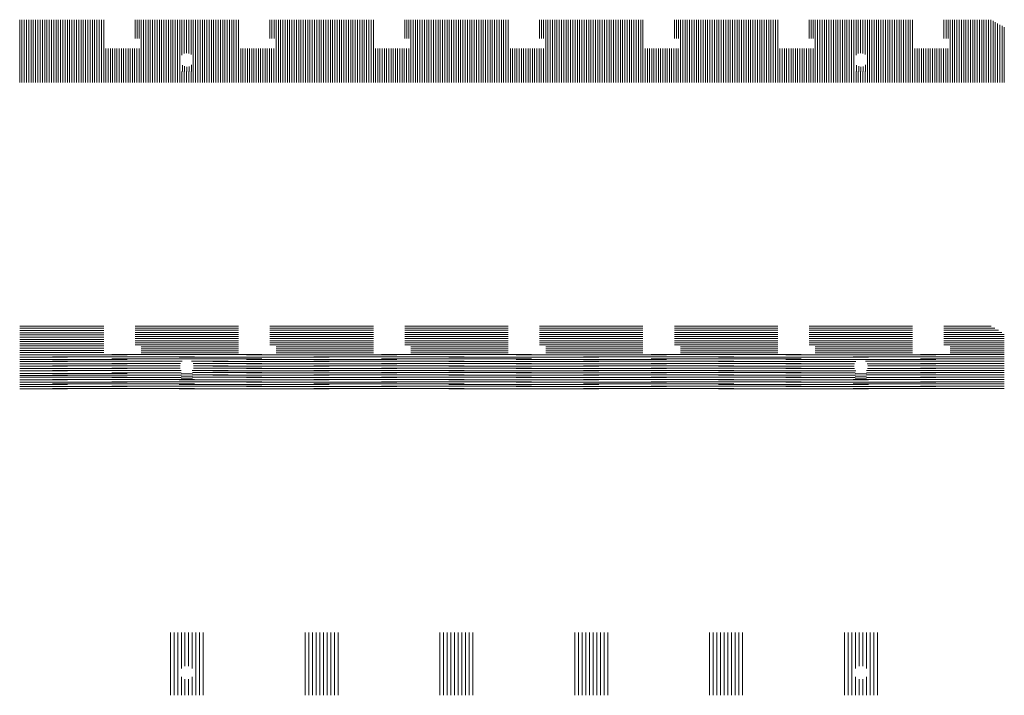
# Model space of a CAD drawing. Units: inches. Extents: x -25 to 39, y -16 to 168.
# Drawn here: x -25 to 39, y 124 to 168 of the extents above; entities that cross this region are included whole.
import ezdxf

# ---------------------------------------------------------------- set-up
doc = ezdxf.new("R2010")
doc.units = ezdxf.units.IN
doc.header["$MEASUREMENT"] = 0

msp = doc.modelspace()

# ---------------------------------------------------------------- linework, layer by layer
at = {"lineweight": 0}
for p, q in [((-24.97, 168.051), (-24.97, 163.951)), ((-24.822, 168.051), (-24.822, 163.951)), ((-24.674, 168.051), (-24.674, 163.951)), ((-24.525, 168.051), (-24.525, 163.951)), ((-24.377, 168.051), (-24.377, 163.951)), ((-24.229, 168.051), (-24.229, 163.951)), ((-24.081, 168.051), (-24.081, 163.951)), ((-23.932, 168.051), (-23.932, 163.951)), ((-23.784, 168.051), (-23.784, 163.951)), ((-23.636, 168.051), (-23.636, 163.951)), ((-23.488, 168.051), (-23.488, 163.951)), ((-23.339, 168.051), (-23.339, 163.951)), ((-23.191, 168.051), (-23.191, 163.951)), ((-23.043, 168.051), (-23.043, 163.951)), ((-22.895, 168.051), (-22.895, 163.951)), ((-22.747, 168.051), (-22.747, 163.951)), ((-22.598, 168.051), (-22.598, 163.951)), ((-22.45, 168.051), (-22.45, 163.951)), ((-22.302, 168.051), (-22.302, 163.951)), ((-22.154, 168.051), (-22.154, 163.951)), ((-22.005, 168.051), (-22.005, 163.951)), ((-21.857, 168.051), (-21.857, 163.951)), ((-21.709, 168.051), (-21.709, 163.951)), ((-21.561, 168.051), (-21.561, 163.951)), ((-21.412, 168.051), (-21.412, 163.951)), ((-21.264, 168.051), (-21.264, 163.951)), ((-21.116, 168.051), (-21.116, 163.951)), ((-20.968, 168.051), (-20.968, 163.951)), ((-20.819, 168.051), (-20.819, 163.951)), ((-20.671, 168.051), (-20.671, 163.951)), ((-20.523, 168.051), (-20.523, 163.951)), ((-20.375, 168.051), (-20.375, 163.951)), ((-20.226, 168.051), (-20.226, 163.951)), ((-20.078, 168.051), (-20.078, 163.951)), ((-19.93, 168.051), (-19.93, 163.951)), ((-19.782, 168.051), (-19.782, 163.951)), ((-19.633, 168.051), (-19.633, 163.951)), ((-19.485, 168.051), (-19.485, 163.951)), ((-17.435, 168.051), (-17.435, 166.826)), ((-17.302, 168.051), (-17.302, 166.826)), ((-17.169, 168.051), (-17.169, 166.826)), ((-17.035, 168.051), (-17.035, 163.951)), ((-16.887, 168.051), (-16.887, 163.951)), ((-16.74, 168.051), (-16.74, 163.951)), ((-16.592, 168.051), (-16.592, 163.951)), ((-16.444, 168.051), (-16.444, 163.951)), ((-16.297, 168.051), (-16.297, 163.951)), ((-16.149, 168.051), (-16.149, 163.951)), ((-16.001, 168.051), (-16.001, 163.951)), ((-15.854, 168.051), (-15.854, 163.951)), ((-15.706, 168.051), (-15.706, 163.951)), ((-15.558, 168.051), (-15.558, 163.951)), ((-15.411, 168.051), (-15.411, 163.951)), ((-15.263, 168.051), (-15.263, 163.951)), ((-15.115, 168.051), (-15.115, 163.951)), ((-14.968, 168.051), (-14.968, 163.951)), ((-14.82, 168.051), (-14.82, 163.951)), ((-14.672, 168.051), (-14.672, 163.951)), ((-14.525, 168.051), (-14.525, 163.951)), ((-14.377, 168.051), (-14.377, 165.74)), ((-14.229, 168.051), (-14.229, 165.839)), ((-14.082, 168.051), (-14.082, 165.871)), ((-13.934, 168.051), (-13.934, 165.854)), ((-13.786, 168.051), (-13.786, 165.778)), ((-13.639, 168.051), (-13.639, 163.951)), ((-13.491, 168.051), (-13.491, 163.951)), ((-13.343, 168.051), (-13.343, 163.951)), ((-13.196, 168.051), (-13.196, 163.951)), ((-13.048, 168.051), (-13.048, 163.951)), ((-12.9, 168.051), (-12.9, 163.951)), ((-12.753, 168.051), (-12.753, 163.951)), ((-12.605, 168.051), (-12.605, 163.951)), ((-12.457, 168.051), (-12.457, 163.951)), ((-12.31, 168.051), (-12.31, 163.951)), ((-12.162, 168.051), (-12.162, 163.951)), ((-12.014, 168.051), (-12.014, 163.951)), ((-11.867, 168.051), (-11.867, 163.951)), ((-11.719, 168.051), (-11.719, 163.951)), ((-11.571, 168.051), (-11.571, 163.951)), ((-11.424, 168.051), (-11.424, 163.951)), ((-11.276, 168.051), (-11.276, 163.951)), ((-11.128, 168.051), (-11.128, 163.951)), ((-10.981, 168.051), (-10.981, 163.951)), ((-10.833, 168.051), (-10.833, 163.951)), ((-10.685, 168.051), (-10.685, 163.951)), ((-8.635, 168.051), (-8.635, 166.826)), ((-8.502, 168.051), (-8.502, 166.826)), ((-8.369, 168.051), (-8.369, 166.826)), ((-8.235, 168.051), (-8.235, 163.951)), ((-8.087, 168.051), (-8.087, 163.951)), ((-7.94, 168.051), (-7.94, 163.951)), ((-7.792, 168.051), (-7.792, 163.951)), ((-7.644, 168.051), (-7.644, 163.951)), ((-7.497, 168.051), (-7.497, 163.951)), ((-7.349, 168.051), (-7.349, 163.951)), ((-7.201, 168.051), (-7.201, 163.951)), ((-7.054, 168.051), (-7.054, 163.951)), ((-6.906, 168.051), (-6.906, 163.951)), ((-6.758, 168.051), (-6.758, 163.951)), ((-6.611, 168.051), (-6.611, 163.951)), ((-6.463, 168.051), (-6.463, 163.951)), ((-6.315, 168.051), (-6.315, 163.951)), ((-6.168, 168.051), (-6.168, 163.951)), ((-6.02, 168.051), (-6.02, 163.951)), ((-5.872, 168.051), (-5.872, 163.951)), ((-5.725, 168.051), (-5.725, 163.951)), ((-5.577, 168.051), (-5.577, 163.951)), ((-5.429, 168.051), (-5.429, 163.951)), ((-5.282, 168.051), (-5.282, 163.951)), ((-5.134, 168.051), (-5.134, 163.951)), ((-4.986, 168.051), (-4.986, 163.951)), ((-4.839, 168.051), (-4.839, 163.951)), ((-4.691, 168.051), (-4.691, 163.951)), ((-4.543, 168.051), (-4.543, 163.951)), ((-4.396, 168.051), (-4.396, 163.951)), ((-4.248, 168.051), (-4.248, 163.951)), ((-4.1, 168.051), (-4.1, 163.951)), ((-3.953, 168.051), (-3.953, 163.951)), ((-3.805, 168.051), (-3.805, 163.951)), ((-3.657, 168.051), (-3.657, 163.951)), ((-3.51, 168.051), (-3.51, 163.951)), ((-3.362, 168.051), (-3.362, 163.951)), ((-3.214, 168.051), (-3.214, 163.951)), ((-3.067, 168.051), (-3.067, 163.951)), ((-2.919, 168.051), (-2.919, 163.951)), ((-2.771, 168.051), (-2.771, 163.951)), ((-2.624, 168.051), (-2.624, 163.951)), ((-2.476, 168.051), (-2.476, 163.951)), ((-2.328, 168.051), (-2.328, 163.951)), ((-2.181, 168.051), (-2.181, 163.951)), ((-2.033, 168.051), (-2.033, 163.951)), ((-1.885, 168.051), (-1.885, 163.951)), ((0.165, 168.051), (0.165, 166.826)), ((0.298, 168.051), (0.298, 166.826)), ((0.431, 168.051), (0.431, 166.826)), ((0.565, 168.051), (0.565, 163.951)), ((0.713, 168.051), (0.713, 163.951)), ((0.86, 168.051), (0.86, 163.951)), ((1.008, 168.051), (1.008, 163.951)), ((1.156, 168.051), (1.156, 163.951)), ((1.303, 168.051), (1.303, 163.951)), ((1.451, 168.051), (1.451, 163.951)), ((1.599, 168.051), (1.599, 163.951)), ((1.746, 168.051), (1.746, 163.951)), ((1.894, 168.051), (1.894, 163.951)), ((2.042, 168.051), (2.042, 163.951)), ((2.189, 168.051), (2.189, 163.951)), ((2.337, 168.051), (2.337, 163.951)), ((2.485, 168.051), (2.485, 163.951)), ((2.632, 168.051), (2.632, 163.951)), ((2.78, 168.051), (2.78, 163.951)), ((2.928, 168.051), (2.928, 163.951)), ((3.075, 168.051), (3.075, 163.951)), ((3.223, 168.051), (3.223, 163.951)), ((3.371, 168.051), (3.371, 163.951)), ((3.518, 168.051), (3.518, 163.951)), ((3.666, 168.051), (3.666, 163.951)), ((3.814, 168.051), (3.814, 163.951)), ((3.961, 168.051), (3.961, 163.951)), ((4.109, 168.051), (4.109, 163.951)), ((4.257, 168.051), (4.257, 163.951)), ((4.404, 168.051), (4.404, 163.951)), ((4.552, 168.051), (4.552, 163.951)), ((4.7, 168.051), (4.7, 163.951)), ((4.847, 168.051), (4.847, 163.951)), ((4.995, 168.051), (4.995, 163.951)), ((5.143, 168.051), (5.143, 163.951)), ((5.29, 168.051), (5.29, 163.951)), ((5.438, 168.051), (5.438, 163.951)), ((5.586, 168.051), (5.586, 163.951)), ((5.733, 168.051), (5.733, 163.951)), ((5.881, 168.051), (5.881, 163.951)), ((6.029, 168.051), (6.029, 163.951)), ((6.176, 168.051), (6.176, 163.951)), ((6.324, 168.051), (6.324, 163.951)), ((6.472, 168.051), (6.472, 163.951)), ((6.619, 168.051), (6.619, 163.951)), ((6.767, 168.051), (6.767, 163.951)), ((6.915, 168.051), (6.915, 163.951)), ((8.965, 168.051), (8.965, 166.826)), ((9.098, 168.051), (9.098, 166.826)), ((9.231, 168.051), (9.231, 166.826)), ((9.365, 168.051), (9.365, 163.951)), ((9.513, 168.051), (9.513, 163.951)), ((9.66, 168.051), (9.66, 163.951)), ((9.808, 168.051), (9.808, 163.951)), ((9.956, 168.051), (9.956, 163.951)), ((10.103, 168.051), (10.103, 163.951)), ((10.251, 168.051), (10.251, 163.951)), ((10.399, 168.051), (10.399, 163.951)), ((10.546, 168.051), (10.546, 163.951)), ((10.694, 168.051), (10.694, 163.951)), ((10.842, 168.051), (10.842, 163.951)), ((10.989, 168.051), (10.989, 163.951)), ((11.137, 168.051), (11.137, 163.951)), ((11.285, 168.051), (11.285, 163.951)), ((11.432, 168.051), (11.432, 163.951)), ((11.58, 168.051), (11.58, 163.951)), ((11.728, 168.051), (11.728, 163.951)), ((11.875, 168.051), (11.875, 163.951)), ((12.023, 168.051), (12.023, 163.951)), ((12.171, 168.051), (12.171, 163.951)), ((12.318, 168.051), (12.318, 163.951)), ((12.466, 168.051), (12.466, 163.951)), ((12.614, 168.051), (12.614, 163.951)), ((12.761, 168.051), (12.761, 163.951)), ((12.909, 168.051), (12.909, 163.951)), ((13.057, 168.051), (13.057, 163.951)), ((13.204, 168.051), (13.204, 163.951)), ((13.352, 168.051), (13.352, 163.951)), ((13.5, 168.051), (13.5, 163.951)), ((13.647, 168.051), (13.647, 163.951)), ((13.795, 168.051), (13.795, 163.951)), ((13.943, 168.051), (13.943, 163.951)), ((14.09, 168.051), (14.09, 163.951)), ((14.238, 168.051), (14.238, 163.951)), ((14.386, 168.051), (14.386, 163.951)), ((14.533, 168.051), (14.533, 163.951)), ((14.681, 168.051), (14.681, 163.951)), ((14.829, 168.051), (14.829, 163.951)), ((14.976, 168.051), (14.976, 163.951)), ((15.124, 168.051), (15.124, 163.951)), ((15.272, 168.051), (15.272, 163.951)), ((15.419, 168.051), (15.419, 163.951)), ((15.567, 168.051), (15.567, 163.951)), ((15.715, 168.051), (15.715, 163.951)), ((17.765, 168.051), (17.765, 166.826)), ((17.898, 168.051), (17.898, 166.826)), ((18.031, 168.051), (18.031, 166.826)), ((18.165, 168.051), (18.165, 163.951)), ((18.313, 168.051), (18.313, 163.951)), ((18.46, 168.051), (18.46, 163.951)), ((18.608, 168.051), (18.608, 163.951)), ((18.756, 168.051), (18.756, 163.951)), ((18.903, 168.051), (18.903, 163.951)), ((19.051, 168.051), (19.051, 163.951)), ((19.199, 168.051), (19.199, 163.951)), ((19.346, 168.051), (19.346, 163.951)), ((19.494, 168.051), (19.494, 163.951)), ((19.642, 168.051), (19.642, 163.951)), ((19.789, 168.051), (19.789, 163.951)), ((19.937, 168.051), (19.937, 163.951)), ((20.085, 168.051), (20.085, 163.951)), ((20.232, 168.051), (20.232, 163.951)), ((20.38, 168.051), (20.38, 163.951)), ((20.528, 168.051), (20.528, 163.951)), ((20.675, 168.051), (20.675, 163.951)), ((20.823, 168.051), (20.823, 163.951)), ((20.971, 168.051), (20.971, 163.951)), ((21.118, 168.051), (21.118, 163.951)), ((21.266, 168.051), (21.266, 163.951)), ((21.414, 168.051), (21.414, 163.951)), ((21.561, 168.051), (21.561, 163.951)), ((21.709, 168.051), (21.709, 163.951)), ((21.857, 168.051), (21.857, 163.951)), ((22.004, 168.051), (22.004, 163.951)), ((22.152, 168.051), (22.152, 163.951)), ((22.3, 168.051), (22.3, 163.951)), ((22.447, 168.051), (22.447, 163.951)), ((22.595, 168.051), (22.595, 163.951)), ((22.743, 168.051), (22.743, 163.951)), ((22.89, 168.051), (22.89, 163.951)), ((23.038, 168.051), (23.038, 163.951)), ((23.186, 168.051), (23.186, 163.951)), ((23.333, 168.051), (23.333, 163.951)), ((23.481, 168.051), (23.481, 163.951)), ((23.629, 168.051), (23.629, 163.951)), ((23.776, 168.051), (23.776, 163.951)), ((23.924, 168.051), (23.924, 163.951)), ((24.072, 168.051), (24.072, 163.951)), ((24.219, 168.051), (24.219, 163.951)), ((24.367, 168.051), (24.367, 163.951)), ((24.515, 168.051), (24.515, 163.951)), ((26.565, 168.051), (26.565, 166.826)), ((26.698, 168.051), (26.698, 166.826)), ((26.831, 168.051), (26.831, 166.826)), ((26.965, 168.051), (26.965, 163.951)), ((27.113, 168.051), (27.113, 163.951)), ((27.26, 168.051), (27.26, 163.951)), ((27.408, 168.051), (27.408, 163.951)), ((27.556, 168.051), (27.556, 163.951)), ((27.703, 168.051), (27.703, 163.951)), ((27.851, 168.051), (27.851, 163.951)), ((27.999, 168.051), (27.999, 163.951)), ((28.146, 168.051), (28.146, 163.951)), ((28.294, 168.051), (28.294, 163.951)), ((28.442, 168.051), (28.442, 163.951)), ((28.589, 168.051), (28.589, 163.951)), ((28.737, 168.051), (28.737, 163.951)), ((28.885, 168.051), (28.885, 163.951)), ((29.032, 168.051), (29.032, 163.951)), ((29.18, 168.051), (29.18, 163.951)), ((29.328, 168.051), (29.328, 163.951)), ((29.475, 168.051), (29.475, 163.951)), ((29.623, 168.051), (29.623, 165.74)), ((29.771, 168.051), (29.771, 165.839)), ((29.918, 168.051), (29.918, 165.871)), ((30.066, 168.051), (30.066, 165.854)), ((30.214, 168.051), (30.214, 165.778)), ((30.361, 168.051), (30.361, 163.951)), ((30.509, 168.051), (30.509, 163.951)), ((30.657, 168.051), (30.657, 163.951)), ((30.804, 168.051), (30.804, 163.951)), ((30.952, 168.051), (30.952, 163.951)), ((31.1, 168.051), (31.1, 163.951)), ((31.247, 168.051), (31.247, 163.951)), ((31.395, 168.051), (31.395, 163.951)), ((31.543, 168.051), (31.543, 163.951)), ((31.69, 168.051), (31.69, 163.951)), ((31.838, 168.051), (31.838, 163.951)), ((31.986, 168.051), (31.986, 163.951)), ((32.133, 168.051), (32.133, 163.951)), ((32.281, 168.051), (32.281, 163.951)), ((32.429, 168.051), (32.429, 163.951)), ((32.576, 168.051), (32.576, 163.951)), ((32.724, 168.051), (32.724, 163.951)), ((32.872, 168.051), (32.872, 163.951)), ((33.019, 168.051), (33.019, 163.951)), ((33.167, 168.051), (33.167, 163.951)), ((33.315, 168.051), (33.315, 163.951)), ((35.365, 168.051), (35.365, 166.826)), ((35.498, 168.051), (35.498, 166.826)), ((35.631, 168.051), (35.631, 166.826)), ((35.765, 168.051), (35.765, 163.951)), ((35.912, 168.051), (35.912, 163.951)), ((36.06, 168.051), (36.06, 163.951)), ((36.207, 168.051), (36.207, 163.951)), ((36.354, 168.051), (36.354, 163.951)), ((36.502, 168.051), (36.502, 163.951)), ((36.649, 168.051), (36.649, 163.951)), ((36.796, 168.051), (36.796, 163.951)), ((36.944, 168.051), (36.944, 163.951)), ((37.091, 168.051), (37.091, 163.951)), ((37.239, 168.051), (37.239, 163.951)), ((37.386, 168.051), (37.386, 163.951)), ((37.533, 168.051), (37.533, 163.951)), ((37.681, 168.051), (37.681, 163.951)), ((37.828, 168.051), (37.828, 163.951)), ((37.975, 168.051), (37.975, 163.951)), ((38.123, 168.051), (38.123, 163.951)), ((38.27, 168.051), (38.27, 163.951)), ((38.418, 168.051), (38.418, 163.951)), ((38.565, 167.981), (38.565, 163.951)), ((38.712, 167.896), (38.712, 163.951)), ((38.86, 167.811), (38.86, 163.951)), ((39.007, 167.726), (39.007, 163.951)), ((39.154, 167.641), (39.154, 163.951)), ((39.302, 167.556), (39.302, 163.951)), ((-19.341, 166.176), (-19.341, 163.951)), ((-19.197, 166.176), (-19.197, 163.951)), ((-19.053, 166.176), (-19.053, 163.951)), ((-18.909, 166.176), (-18.909, 163.951)), ((-18.765, 166.176), (-18.765, 163.951)), ((-18.62, 166.176), (-18.62, 163.951)), ((-18.476, 166.176), (-18.476, 163.951)), ((-18.332, 166.176), (-18.332, 163.951)), ((-18.188, 166.176), (-18.188, 163.951)), ((-18.044, 166.176), (-18.044, 163.951)), ((-17.9, 166.176), (-17.9, 163.951)), ((-17.756, 166.176), (-17.756, 163.951)), ((-17.612, 166.176), (-17.612, 163.951)), ((-17.468, 166.176), (-17.468, 163.951)), ((-17.323, 166.176), (-17.323, 163.951)), ((-17.179, 166.176), (-17.179, 163.951)), ((-10.541, 166.176), (-10.541, 163.951)), ((-10.397, 166.176), (-10.397, 163.951)), ((-10.253, 166.176), (-10.253, 163.951)), ((-10.109, 166.176), (-10.109, 163.951)), ((-9.965, 166.176), (-9.965, 163.951)), ((-9.82, 166.176), (-9.82, 163.951)), ((-9.676, 166.176), (-9.676, 163.951)), ((-9.532, 166.176), (-9.532, 163.951)), ((-9.388, 166.176), (-9.388, 163.951)), ((-9.244, 166.176), (-9.244, 163.951)), ((-9.1, 166.176), (-9.1, 163.951)), ((-8.956, 166.176), (-8.956, 163.951)), ((-8.812, 166.176), (-8.812, 163.951)), ((-8.668, 166.176), (-8.668, 163.951)), ((-8.523, 166.176), (-8.523, 163.951)), ((-8.379, 166.176), (-8.379, 163.951)), ((-1.741, 166.176), (-1.741, 163.951)), ((-1.597, 166.176), (-1.597, 163.951)), ((-1.453, 166.176), (-1.453, 163.951)), ((-1.309, 166.176), (-1.309, 163.951)), ((-1.165, 166.176), (-1.165, 163.951)), ((-1.02, 166.176), (-1.02, 163.951)), ((-0.876, 166.176), (-0.876, 163.951)), ((-0.732, 166.176), (-0.732, 163.951)), ((-0.588, 166.176), (-0.588, 163.951)), ((-0.444, 166.176), (-0.444, 163.951)), ((-0.3, 166.176), (-0.3, 163.951)), ((-0.156, 166.176), (-0.156, 163.951)), ((-0.012, 166.176), (-0.012, 163.951)), ((0.132, 166.176), (0.132, 163.951)), ((0.277, 166.176), (0.277, 163.951)), ((0.421, 166.176), (0.421, 163.951)), ((7.059, 166.176), (7.059, 163.951)), ((7.203, 166.176), (7.203, 163.951)), ((7.347, 166.176), (7.347, 163.951)), ((7.491, 166.176), (7.491, 163.951)), ((7.635, 166.176), (7.635, 163.951)), ((7.78, 166.176), (7.78, 163.951)), ((7.924, 166.176), (7.924, 163.951)), ((8.068, 166.176), (8.068, 163.951)), ((8.212, 166.176), (8.212, 163.951)), ((8.356, 166.176), (8.356, 163.951)), ((8.5, 166.176), (8.5, 163.951)), ((8.644, 166.176), (8.644, 163.951)), ((8.788, 166.176), (8.788, 163.951)), ((8.932, 166.176), (8.932, 163.951)), ((9.077, 166.176), (9.077, 163.951)), ((9.221, 166.176), (9.221, 163.951)), ((15.859, 166.176), (15.859, 163.951)), ((16.003, 166.176), (16.003, 163.951)), ((16.147, 166.176), (16.147, 163.951)), ((16.291, 166.176), (16.291, 163.951)), ((16.435, 166.176), (16.435, 163.951)), ((16.58, 166.176), (16.58, 163.951)), ((16.724, 166.176), (16.724, 163.951)), ((16.868, 166.176), (16.868, 163.951)), ((17.012, 166.176), (17.012, 163.951)), ((17.156, 166.176), (17.156, 163.951)), ((17.3, 166.176), (17.3, 163.951)), ((17.444, 166.176), (17.444, 163.951)), ((17.588, 166.176), (17.588, 163.951)), ((17.732, 166.176), (17.732, 163.951)), ((17.877, 166.176), (17.877, 163.951)), ((18.021, 166.176), (18.021, 163.951)), ((24.659, 166.176), (24.659, 163.951)), ((24.803, 166.176), (24.803, 163.951)), ((24.947, 166.176), (24.947, 163.951)), ((25.091, 166.176), (25.091, 163.951)), ((25.235, 166.176), (25.235, 163.951)), ((25.38, 166.176), (25.38, 163.951)), ((25.524, 166.176), (25.524, 163.951)), ((25.668, 166.176), (25.668, 163.951)), ((25.812, 166.176), (25.812, 163.951)), ((25.956, 166.176), (25.956, 163.951)), ((26.1, 166.176), (26.1, 163.951)), ((26.244, 166.176), (26.244, 163.951)), ((26.388, 166.176), (26.388, 163.951)), ((26.532, 166.176), (26.532, 163.951)), ((26.677, 166.176), (26.677, 163.951)), ((26.821, 166.176), (26.821, 163.951)), ((33.459, 166.176), (33.459, 163.951)), ((33.603, 166.176), (33.603, 163.951)), ((33.747, 166.176), (33.747, 163.951)), ((33.891, 166.176), (33.891, 163.951)), ((34.035, 166.176), (34.035, 163.951)), ((34.18, 166.176), (34.18, 163.951)), ((34.324, 166.176), (34.324, 163.951)), ((34.468, 166.176), (34.468, 163.951)), ((34.612, 166.176), (34.612, 163.951)), ((34.756, 166.176), (34.756, 163.951)), ((34.9, 166.176), (34.9, 163.951)), ((35.044, 166.176), (35.044, 163.951)), ((35.188, 166.176), (35.188, 163.951)), ((35.332, 166.176), (35.332, 163.951)), ((35.477, 166.176), (35.477, 163.951)), ((35.621, 166.176), (35.621, 163.951)), ((-14.377, 164.664), (-14.377, 163.951)), ((-14.352, 165.09), (-14.352, 164.664)), ((-14.229, 164.664), (-14.229, 163.951)), ((-14.204, 165.014), (-14.204, 164.664)), ((-14.082, 164.664), (-14.082, 163.951)), ((-14.057, 164.984), (-14.057, 164.664)), ((-13.934, 164.664), (-13.934, 163.951)), ((-13.909, 165.007), (-13.909, 164.664)), ((-13.786, 164.664), (-13.786, 163.951)), ((-13.76, 165.097), (-13.761, 164.664)), ((29.623, 164.664), (29.623, 163.951)), ((29.648, 165.09), (29.648, 164.664)), ((29.771, 164.664), (29.771, 163.951)), ((29.796, 165.014), (29.796, 164.664)), ((29.918, 164.664), (29.918, 163.951)), ((29.943, 164.984), (29.943, 164.664)), ((30.066, 164.664), (30.066, 163.951)), ((30.091, 165.007), (30.091, 164.664)), ((30.214, 164.664), (30.214, 163.951)), ((30.24, 165.097), (30.239, 164.664)), ((-24.97, 148.051), (-19.485, 148.051)), ((-24.97, 147.907), (-19.485, 147.907)), ((-17.435, 148.051), (-10.685, 148.051)), ((-17.435, 147.915), (-10.685, 147.915)), ((-8.635, 148.051), (-1.885, 148.051)), ((-8.635, 147.915), (-1.885, 147.915)), ((0.165, 148.051), (6.915, 148.051)), ((0.165, 147.915), (6.915, 147.915)), ((8.965, 148.051), (15.715, 148.051)), ((8.965, 147.915), (15.715, 147.915)), ((17.765, 148.051), (24.515, 148.051)), ((17.765, 147.915), (24.515, 147.915)), ((26.565, 148.051), (33.315, 148.051)), ((26.565, 147.915), (33.315, 147.915)), ((35.365, 148.051), (38.443, 148.051)), ((35.365, 147.915), (38.679, 147.915)), ((-24.97, 147.763), (-19.485, 147.763)), ((-24.97, 147.619), (-19.485, 147.619)), ((-24.97, 147.475), (-19.485, 147.475)), ((-24.97, 147.33), (-19.485, 147.33)), ((-24.97, 147.186), (-19.485, 147.186)), ((-17.435, 147.779), (-10.685, 147.779)), ((-17.435, 147.643), (-10.685, 147.643)), ((-17.435, 147.507), (-10.685, 147.507)), ((-17.435, 147.371), (-10.685, 147.371)), ((-17.435, 147.235), (-10.685, 147.235)), ((-8.635, 147.779), (-1.885, 147.779)), ((-8.635, 147.643), (-1.885, 147.643)), ((-8.635, 147.507), (-1.885, 147.507)), ((-8.635, 147.371), (-1.885, 147.371)), ((-8.635, 147.235), (-1.885, 147.235)), ((0.165, 147.779), (6.915, 147.779)), ((0.165, 147.643), (6.915, 147.643)), ((0.165, 147.507), (6.915, 147.507)), ((0.165, 147.371), (6.915, 147.371)), ((0.165, 147.235), (6.915, 147.235)), ((8.965, 147.779), (15.715, 147.779)), ((8.965, 147.643), (15.715, 147.643)), ((8.965, 147.507), (15.715, 147.507)), ((8.965, 147.371), (15.715, 147.371)), ((8.965, 147.235), (15.715, 147.235)), ((17.765, 147.779), (24.515, 147.779)), ((17.765, 147.643), (24.515, 147.643)), ((17.765, 147.507), (24.515, 147.507)), ((17.765, 147.371), (24.515, 147.371)), ((17.765, 147.235), (24.515, 147.235)), ((26.565, 147.779), (33.315, 147.779)), ((26.565, 147.643), (33.315, 147.643)), ((26.565, 147.507), (33.315, 147.507)), ((26.565, 147.371), (33.315, 147.371)), ((26.565, 147.235), (33.315, 147.235)), ((35.365, 147.779), (38.914, 147.779)), ((35.365, 147.643), (39.15, 147.643)), ((35.365, 147.507), (39.302, 147.507)), ((35.365, 147.371), (39.302, 147.371)), ((35.365, 147.235), (39.302, 147.235)), ((-24.97, 147.042), (-19.485, 147.042)), ((-24.97, 146.898), (-19.485, 146.898)), ((-24.97, 146.753), (-19.485, 146.753)), ((-24.97, 146.609), (-19.485, 146.609)), ((-17.435, 147.099), (-10.685, 147.099)), ((-17.435, 146.963), (-10.685, 146.963)), ((-17.435, 146.826), (-10.685, 146.826)), ((-17.035, 146.696), (-10.685, 146.696)), ((-17.035, 146.566), (-10.685, 146.566)), ((-8.635, 147.099), (-1.885, 147.099)), ((-8.635, 146.963), (-1.885, 146.963)), ((-8.635, 146.826), (-1.885, 146.826)), ((-8.235, 146.696), (-1.885, 146.696)), ((-8.235, 146.566), (-1.885, 146.566)), ((0.165, 147.099), (6.915, 147.099)), ((0.165, 146.963), (6.915, 146.963)), ((0.165, 146.826), (6.915, 146.826)), ((0.565, 146.696), (6.915, 146.696)), ((0.565, 146.566), (6.915, 146.566)), ((8.965, 147.099), (15.715, 147.099)), ((8.965, 146.963), (15.715, 146.963)), ((8.965, 146.826), (15.715, 146.826)), ((9.365, 146.696), (15.715, 146.696)), ((9.365, 146.566), (15.715, 146.566)), ((17.765, 147.099), (24.515, 147.099)), ((17.765, 146.963), (24.515, 146.963)), ((17.765, 146.826), (24.515, 146.826)), ((18.165, 146.696), (24.515, 146.696)), ((18.165, 146.566), (24.515, 146.566)), ((26.565, 147.099), (33.315, 147.099)), ((26.565, 146.963), (33.315, 146.963)), ((26.565, 146.826), (33.315, 146.826)), ((26.965, 146.696), (33.315, 146.696)), ((26.965, 146.566), (33.315, 146.566)), ((35.365, 147.099), (39.302, 147.099)), ((35.365, 146.963), (39.302, 146.963)), ((35.365, 146.826), (39.302, 146.826)), ((35.765, 146.696), (39.302, 146.696)), ((35.765, 146.566), (39.302, 146.566)), ((-24.97, 146.465), (-19.485, 146.465)), ((-24.97, 146.321), (-19.485, 146.321)), ((-24.97, 146.176), (-17.96, 146.176)), ((-21.839, 146.028), (-24.97, 146.028)), ((-13.56, 146.053), (-22.839, 146.053)), ((-18.96, 146.201), (-9.16, 146.201)), ((-18.96, 145.905), (-9.16, 145.905)), ((-17.035, 146.436), (-10.685, 146.436)), ((-17.035, 146.306), (-10.685, 146.306)), ((-14.56, 146.028), (-4.76, 146.028)), ((-0.36, 146.176), (-10.16, 146.176)), ((-8.235, 146.436), (-1.885, 146.436)), ((-8.235, 146.306), (-1.885, 146.306)), ((-5.76, 146.053), (4.04, 146.053)), ((8.44, 146.201), (-1.36, 146.201)), ((8.44, 145.905), (-1.36, 145.905)), ((0.565, 146.436), (6.915, 146.436)), ((0.565, 146.306), (6.915, 146.306)), ((12.841, 146.028), (3.04, 146.028)), ((7.44, 146.176), (17.241, 146.176)), ((9.365, 146.436), (15.715, 146.436)), ((9.365, 146.306), (15.715, 146.306)), ((21.639, 146.053), (11.84, 146.053)), ((16.24, 146.201), (26.039, 146.201)), ((16.24, 145.905), (26.039, 145.905)), ((18.165, 146.436), (24.515, 146.436)), ((18.165, 146.306), (24.515, 146.306)), ((20.64, 146.028), (30.44, 146.028)), ((34.84, 146.176), (25.04, 146.176)), ((26.965, 146.436), (33.315, 146.436)), ((26.965, 146.306), (33.315, 146.306)), ((39.302, 146.053), (29.44, 146.053)), ((33.84, 146.201), (39.302, 146.201)), ((33.84, 145.905), (39.302, 145.905)), ((35.765, 146.436), (39.302, 146.436)), ((35.765, 146.306), (39.302, 146.306)), ((-24.97, 145.88), (-17.96, 145.88)), ((-21.839, 145.731), (-24.97, 145.731)), ((-24.97, 145.583), (-17.96, 145.583)), ((-21.839, 145.435), (-24.97, 145.435)), ((-24.97, 145.286), (-17.96, 145.286)), ((-14.359, 145.756), (-22.839, 145.756)), ((-14.504, 145.46), (-22.839, 145.46)), ((-18.96, 145.608), (-14.467, 145.608)), ((-18.96, 145.311), (-14.491, 145.311)), ((-11.36, 145.756), (-13.761, 145.756)), ((-13.653, 145.608), (-9.16, 145.608)), ((-13.63, 145.311), (-9.16, 145.311)), ((-11.36, 145.46), (-13.616, 145.46)), ((-12.36, 145.731), (-4.76, 145.731)), ((-12.36, 145.435), (-4.76, 145.435)), ((-0.36, 145.88), (-10.16, 145.88)), ((-0.36, 145.583), (-10.16, 145.583)), ((-0.36, 145.286), (-10.16, 145.286)), ((-5.76, 145.756), (4.04, 145.756)), ((-5.76, 145.46), (4.04, 145.46)), ((8.44, 145.608), (-1.36, 145.608)), ((8.44, 145.311), (-1.36, 145.311)), ((12.841, 145.731), (3.04, 145.731)), ((12.841, 145.435), (3.04, 145.435)), ((7.44, 145.88), (17.241, 145.88)), ((7.44, 145.583), (17.241, 145.583)), ((7.44, 145.286), (17.241, 145.286)), ((21.639, 145.756), (11.84, 145.756)), ((21.639, 145.46), (11.84, 145.46)), ((16.24, 145.608), (26.039, 145.608)), ((16.24, 145.311), (26.039, 145.311)), ((20.64, 145.731), (29.615, 145.731)), ((20.64, 145.435), (29.494, 145.435)), ((34.84, 145.88), (25.04, 145.88)), ((29.523, 145.583), (25.04, 145.583)), ((29.517, 145.286), (25.04, 145.286)), ((39.302, 145.756), (30.239, 145.756)), ((34.84, 145.583), (30.357, 145.583)), ((34.84, 145.286), (30.363, 145.286)), ((39.302, 145.46), (30.384, 145.46)), ((33.84, 145.608), (39.302, 145.608)), ((33.84, 145.311), (39.302, 145.311)), ((-21.839, 145.138), (-24.97, 145.138)), ((-24.97, 144.965), (-17.96, 144.965)), ((-21.839, 144.816), (-24.97, 144.816)), ((-24.97, 144.718), (-17.96, 144.718)), ((-14.42, 145.163), (-22.839, 145.163)), ((-14.435, 144.841), (-22.839, 144.841)), ((-18.96, 144.99), (-14.435, 144.99)), ((-18.96, 144.693), (-14.435, 144.693)), ((-14.435, 144.94), (-13.685, 144.94)), ((-14.435, 144.791), (-13.685, 144.791)), ((-14.435, 144.643), (-13.685, 144.643)), ((-11.36, 145.163), (-13.701, 145.163)), ((-13.685, 145.015), (-9.16, 145.015)), ((-11.36, 144.866), (-13.685, 144.866)), ((-13.685, 144.718), (-9.16, 144.718)), ((-12.36, 145.138), (-4.76, 145.138)), ((-12.36, 144.841), (-4.76, 144.841)), ((-0.36, 144.99), (-10.16, 144.99)), ((-0.36, 144.693), (-10.16, 144.693)), ((-5.76, 145.163), (4.04, 145.163)), ((-5.76, 144.866), (4.04, 144.866)), ((8.44, 145.015), (-1.36, 145.015)), ((8.44, 144.718), (-1.36, 144.718)), ((12.841, 145.138), (3.04, 145.138)), ((12.841, 144.841), (3.04, 144.841)), ((7.44, 144.99), (17.241, 144.99)), ((7.44, 144.693), (17.241, 144.693)), ((21.639, 145.163), (11.84, 145.163)), ((21.639, 144.866), (11.84, 144.866)), ((16.24, 145.015), (26.039, 145.015)), ((16.24, 144.718), (26.039, 144.718)), ((20.64, 145.138), (29.6, 145.138)), ((20.64, 144.841), (29.565, 144.841)), ((29.565, 144.99), (25.04, 144.99)), ((29.565, 144.693), (25.04, 144.693)), ((29.565, 144.94), (30.315, 144.94)), ((29.565, 144.791), (30.315, 144.791)), ((29.565, 144.643), (30.315, 144.643)), ((39.302, 145.163), (30.299, 145.163)), ((34.84, 144.99), (30.315, 144.99)), ((39.302, 144.866), (30.315, 144.866)), ((34.84, 144.693), (30.315, 144.693)), ((33.84, 145.015), (39.302, 145.015)), ((33.84, 144.718), (39.302, 144.718)), ((-21.839, 144.545), (-24.97, 144.545)), ((-24.97, 144.396), (-17.96, 144.396)), ((-21.839, 144.248), (-24.97, 144.248)), ((-24.97, 144.1), (-17.96, 144.1)), ((-13.56, 144.57), (-22.839, 144.57)), ((-13.56, 144.273), (-22.839, 144.273)), ((-13.56, 143.976), (-22.839, 143.976)), ((-18.96, 144.421), (-9.16, 144.421)), ((-18.96, 144.125), (-9.16, 144.125)), ((-14.56, 144.545), (-4.76, 144.545)), ((-14.56, 144.248), (-4.76, 144.248)), ((-0.36, 144.396), (-10.16, 144.396)), ((-0.36, 144.1), (-10.16, 144.1)), ((-5.76, 144.57), (4.04, 144.57)), ((-5.76, 144.273), (4.04, 144.273)), ((-5.76, 143.976), (4.04, 143.976)), ((8.44, 144.421), (-1.36, 144.421)), ((8.44, 144.125), (-1.36, 144.125)), ((12.841, 144.545), (3.04, 144.545)), ((12.841, 144.248), (3.04, 144.248)), ((7.44, 144.396), (17.241, 144.396)), ((7.44, 144.1), (17.241, 144.1)), ((21.639, 144.57), (11.84, 144.57)), ((21.639, 144.273), (11.84, 144.273)), ((21.639, 143.976), (11.84, 143.976)), ((16.24, 144.421), (26.039, 144.421)), ((16.24, 144.125), (26.039, 144.125)), ((20.64, 144.545), (30.44, 144.545)), ((20.64, 144.248), (30.44, 144.248)), ((34.84, 144.396), (25.04, 144.396)), ((34.84, 144.1), (25.04, 144.1)), ((39.302, 144.57), (29.44, 144.57)), ((39.302, 144.273), (29.44, 144.273)), ((39.302, 143.976), (29.44, 143.976)), ((33.84, 144.421), (39.302, 144.421)), ((33.84, 144.125), (39.302, 144.125)), ((-21.839, 143.951), (-24.97, 143.951)), ((-14.56, 143.951), (-4.76, 143.951)), ((12.841, 143.951), (3.04, 143.951)), ((20.64, 143.951), (30.44, 143.951)), ((-15.135, 128.051), (-15.135, 123.951)), ((-14.896, 128.051), (-14.896, 123.951)), ((-14.657, 128.051), (-14.657, 123.951)), ((-14.418, 128.051), (-14.418, 125.691)), ((-14.18, 128.051), (-14.18, 125.856)), ((-13.941, 128.051), (-13.941, 125.856)), ((-13.702, 128.051), (-13.702, 125.691)), ((-13.463, 128.051), (-13.463, 123.951)), ((-13.224, 128.051), (-13.224, 123.951)), ((-12.985, 128.051), (-12.985, 123.951)), ((-6.335, 128.051), (-6.335, 123.951)), ((-6.096, 128.051), (-6.096, 123.951)), ((-5.857, 128.051), (-5.857, 123.951)), ((-5.618, 128.051), (-5.618, 123.951)), ((-5.38, 128.051), (-5.38, 123.951)), ((-5.141, 128.051), (-5.141, 123.951)), ((-4.902, 128.051), (-4.902, 123.951)), ((-4.663, 128.051), (-4.663, 123.951)), ((-4.424, 128.051), (-4.424, 123.951)), ((-4.185, 128.051), (-4.185, 123.951)), ((2.465, 128.051), (2.465, 123.951)), ((2.704, 128.051), (2.704, 123.951)), ((2.943, 128.051), (2.943, 123.951)), ((3.182, 128.051), (3.182, 123.951)), ((3.42, 128.051), (3.42, 123.951)), ((3.659, 128.051), (3.659, 123.951)), ((3.898, 128.051), (3.898, 123.951)), ((4.137, 128.051), (4.137, 123.951)), ((4.376, 128.051), (4.376, 123.951)), ((4.615, 128.051), (4.615, 123.951)), ((11.265, 128.051), (11.265, 123.951)), ((11.504, 128.051), (11.504, 123.951)), ((11.743, 128.051), (11.743, 123.951)), ((11.982, 128.051), (11.982, 123.951)), ((12.22, 128.051), (12.22, 123.951)), ((12.459, 128.051), (12.459, 123.951)), ((12.698, 128.051), (12.698, 123.951)), ((12.937, 128.051), (12.937, 123.951)), ((13.176, 128.051), (13.176, 123.951)), ((13.415, 128.051), (13.415, 123.951)), ((20.065, 128.051), (20.065, 123.951)), ((20.304, 128.051), (20.304, 123.951)), ((20.543, 128.051), (20.543, 123.951)), ((20.782, 128.051), (20.782, 123.951)), ((21.02, 128.051), (21.02, 123.951)), ((21.259, 128.051), (21.259, 123.951)), ((21.498, 128.051), (21.498, 123.951)), ((21.737, 128.051), (21.737, 123.951)), ((21.976, 128.051), (21.976, 123.951)), ((22.215, 128.051), (22.215, 123.951)), ((28.865, 128.051), (28.865, 123.951)), ((29.104, 128.051), (29.104, 123.951)), ((29.343, 128.051), (29.343, 123.951)), ((29.582, 128.051), (29.582, 125.691)), ((29.82, 128.051), (29.82, 125.856)), ((30.059, 128.051), (30.059, 125.856)), ((30.298, 128.051), (30.298, 125.691)), ((30.537, 128.051), (30.537, 123.951)), ((30.776, 128.051), (30.776, 123.951)), ((31.015, 128.051), (31.015, 123.951)), ((-14.418, 125.162), (-14.418, 123.951)), ((-14.18, 124.997), (-14.18, 123.951)), ((-13.941, 124.997), (-13.941, 123.951)), ((-13.702, 125.162), (-13.702, 123.951)), ((29.582, 125.162), (29.582, 123.951)), ((29.82, 124.997), (29.82, 123.951)), ((30.059, 124.997), (30.059, 123.951)), ((30.298, 125.162), (30.298, 123.951))]:
    msp.add_line(p, q, dxfattribs=at)

doc.saveas('drawing.dxf')
